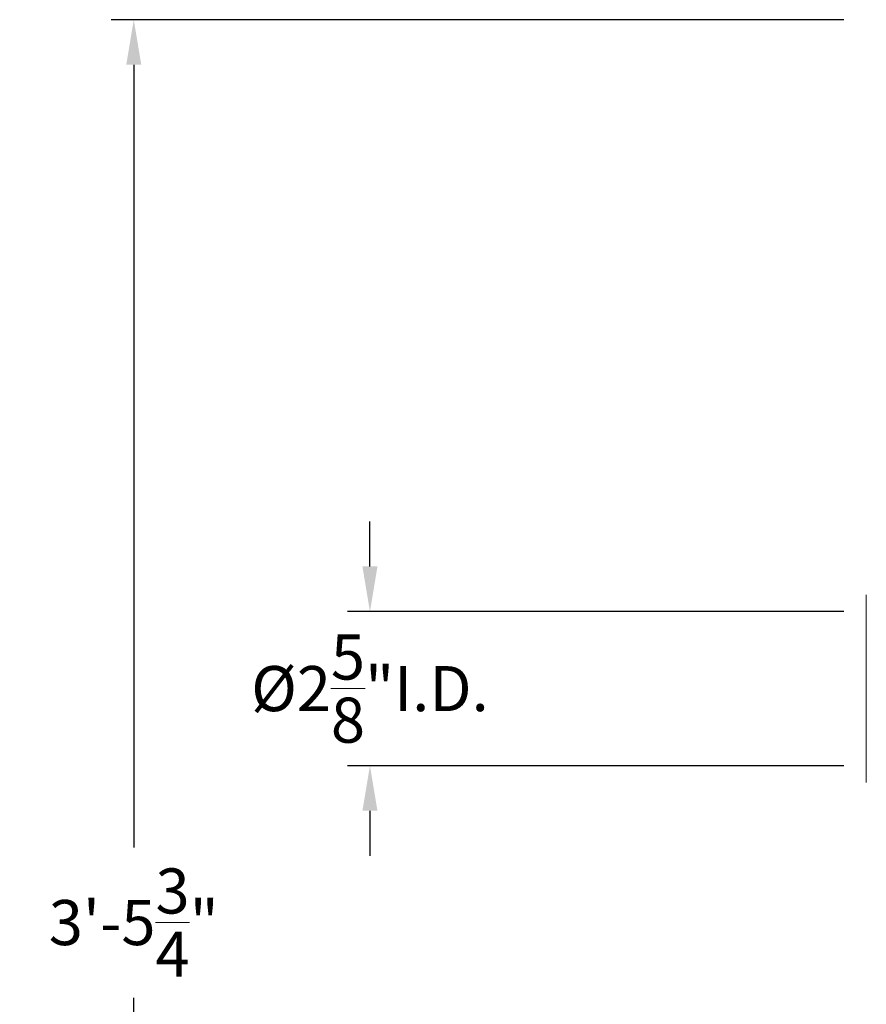
# Model space of a CAD drawing. Extents: x -45 to 82, y -67 to 44.
# Drawn here: x -3 to 11, y 22 to 39 of the extents above; entities that cross this region are included whole.
import ezdxf

# ---------------------------------------------------------------- set-up
doc = ezdxf.new("R2010")
doc.units = 0
doc.header["$LTSCALE"] = 0.1
doc.header["$MEASUREMENT"] = 0
doc.layers.get('0').update_dxf_attribs({"linetype": 'CONTINUOUS', "lineweight": 15})
doc.layers.get('DEFPOINTS').update_dxf_attribs({"linetype": 'CONTINUOUS'})
doc.layers.add('Text', color=7, linetype='CONTINUOUS', lineweight=15)
doc.styles.add('ROMAND', font='romand.shx', dxfattribs={"oblique": 15})
doc.dimstyles.new('ROMAND', dxfattribs={"dimscale": 6, "dimtxt": 0.125, "dimasz": 0.125, "dimexe": 0.0625, "dimexo": 0.0625, "dimgap": 0.0625, "dimtad": 0, "dimtih": 1, "dimtoh": 1, "dimdec": 3, "dimzin": 0, "dimdsep": 46, "dimlunit": 4, "dimtxsty": 'ROMAND', "dimcen": 0, "dimadec": 0, "dimazin": 0, "dimtfac": 1, "dimtdec": 3, "dimtofl": 0, "dimtmove": 0, "dimatfit": 3, "dimfxl": 0, "dimtolj": 1, "dimtzin": 0, "dimarcsym": 0})

# ---------------------------------------------------------------- blocks, each defined once
blk = doc.blocks.new('*D58')
at = {"layer": 'DEFPOINTS', "color": 0}
for p in [(11, 38.709), (-1.187, -3.035), (3.242, -3.035)]:
    blk.add_point(p, dxfattribs=at)
at = {"layer": 'Text', "color": 0, "lineweight": -2}
for p, q in [((10.625, 38.709), (-1.562, 38.709)), ((-1.187, 37.959), (-1.187, 24.944)), ((-1.187, -2.285), (-1.187, 22.444)), ((2.867, -3.035), (-1.562, -3.035))]:
    blk.add_line(p, q, dxfattribs=at)
at = {"layer": 'Text', "color": 0}
for points in [[(-1.312, 37.959), (-1.062, 37.959), (-1.187, 38.709)], [(-1.312, -2.285), (-1.062, -2.285), (-1.187, -3.035)]]:
    blk.add_solid(points, dxfattribs=at)
at = {"layer": 'Text', "color": 0, "insert": (-1.187, 23.694), "char_height": 0.75, "attachment_point": 5, "style": 'ROMAND'}
blk.add_mtext('\\A1;3\'-5{\\H1.000000x;\\S3/4;}"', dxfattribs=at)
blk = doc.blocks.new('*D200')
at = {"layer": 'DEFPOINTS', "color": 0}
for p in [(11, 28.866), (2.742, 26.303), (11, 26.303)]:
    blk.add_point(p, dxfattribs=at)
at = {"layer": 'Text', "color": 0, "lineweight": -2}
for p, q in [((2.742, 29.616), (2.742, 30.366)), ((10.625, 28.866), (2.367, 28.866)), ((10.625, 26.303), (2.367, 26.303)), ((2.742, 25.553), (2.742, 24.803))]:
    blk.add_line(p, q, dxfattribs=at)
at = {"layer": 'Text', "color": 0}
for points in [[(2.617, 29.616), (2.867, 29.616), (2.742, 28.866)], [(2.617, 25.553), (2.867, 25.553), (2.742, 26.303)]]:
    blk.add_solid(points, dxfattribs=at)
at = {"layer": 'Text', "color": 0, "insert": (2.742, 27.585), "char_height": 0.75, "attachment_point": 5, "style": 'ROMAND'}
blk.add_mtext('\\A1;%%C2{\\H1.000000x;\\S5/8;}"I.D.', dxfattribs=at)

msp = doc.modelspace()

# ---------------------------------------------------------------- linework, layer by layer
msp.add_line((11.0003, 29.1469), (11.0003, 26.0219))

# ---------------------------------------------------------------- dimensions: what is measured, and where the dimension line sits
at = {"layer": 'Text'}
dim = msp.add_linear_dim(base=(-1.1867, -3.0346), p1=(11.0003, 38.7094), p2=(3.2421, -3.0346), angle=90, dimstyle='ROMAND', dxfattribs=at)
dim.commit()
dim.dimension.update_dxf_attribs({"geometry": '*D58', "text_midpoint": (-1.1867, 23.6938), "dimtype": 160})
dim = msp.add_linear_dim(base=(2.7418, 26.3032), p1=(11.0003, 28.8659), p2=(11.0003, 26.3032), angle=90, text='%%C<>I.D.', dimstyle='ROMAND', dxfattribs=at)
dim.commit()
dim.dimension.update_dxf_attribs({"geometry": '*D200', "text_midpoint": (2.7418, 27.5845), "dimtype": 160})

doc.saveas('drawing.dxf')
